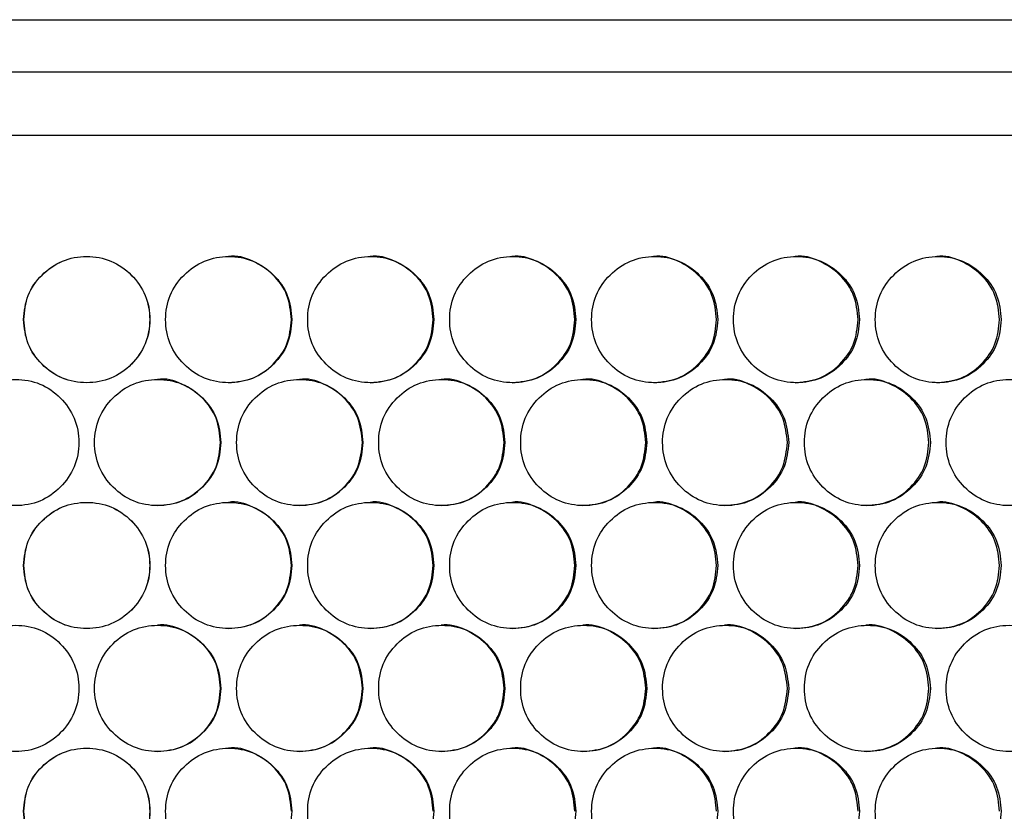
# Model space of a CAD drawing. Units: millimetres. Extents: x -592 to 1693, y -1567 to 754.
# Drawn here: x 186 to 280, y -273 to -197 of the extents above; entities that cross this region are included whole.
import ezdxf

# ---------------------------------------------------------------- set-up
doc = ezdxf.new("R2010")
doc.units = ezdxf.units.MM

msp = doc.modelspace()

# ---------------------------------------------------------------- linework, layer by layer
at = {"color": 7, "linetype": 'Continuous', "lineweight": 25}
for p, q in [((16.413, -197.386), (368.151, -197.386)), ((368.961, -202.386), (15.602, -202.386)), ((368.961, -208.386), (15.605, -208.386))]:
    msp.add_line(p, q, dxfattribs=at)
for points, knots in [([(186.27, -225.911), (186.35, -226.7), (186.512, -228.28), (187.939, -230.251), (189.9, -231.631), (192.275, -232.05), (194.647, -231.631), (196.621, -230.252), (198.001, -228.28), (198.42, -225.911), (198.001, -223.541), (196.621, -221.569), (194.647, -220.19), (192.275, -219.771), (189.9, -220.19), (187.939, -221.57), (186.511, -223.542), (186.35, -225.121), (186.27, -225.911)], [0, 0, 0, 0, 0.06245, 0.124926, 0.187426, 0.250004, 0.312525, 0.375083, 0.437532, 0.500013, 0.562447, 0.624943, 0.687451, 0.750021, 0.812546, 0.875099, 0.93756, 1, 1, 1, 1]), ([(186.281, -225.911), (186.361, -226.7), (186.523, -228.279), (187.946, -230.251), (189.904, -231.631), (192.275, -232.05), (194.643, -231.631), (196.613, -230.251), (197.991, -228.279), (198.409, -225.911), (197.991, -223.542), (196.613, -221.57), (194.643, -220.19), (192.275, -219.771), (189.903, -220.19), (187.946, -221.571), (186.521, -223.542), (186.361, -225.121), (186.281, -225.911)], [0, 0, 0, 0, 0.062504, 0.125, 0.18748, 0.250004, 0.312472, 0.375008, 0.437478, 0.500013, 0.5625, 0.625018, 0.687504, 0.750021, 0.812492, 0.875025, 0.937507, 1, 1, 1, 1]), ([(211.792, -225.911), (211.711, -225.121), (211.549, -223.542), (210.123, -221.57), (208.162, -220.19), (205.787, -219.771), (203.415, -220.19), (201.442, -221.569), (200.061, -223.542), (199.642, -225.911), (200.062, -228.28), (201.442, -230.252), (203.416, -231.631), (205.787, -232.05), (208.163, -231.631), (210.123, -230.251), (211.551, -228.279), (211.712, -226.7), (211.792, -225.911)], [0, 0, 0, 0, 0.06245, 0.124925, 0.187426, 0.250004, 0.312525, 0.375083, 0.437532, 0.500013, 0.562446, 0.624943, 0.687451, 0.750021, 0.812546, 0.875099, 0.93756, 1, 1, 1, 1]), ([(211.756, -225.911), (211.676, -225.123), (211.515, -223.547), (210.088, -221.552), (208.144, -220.258), (206.529, -219.764), (205.761, -219.911), (205.76, -219.911)], [0, 0, 0, 0, 0.2499669, 0.4999056, 0.7497783, 0.9998285, 1, 1, 1, 1]), ([(225.3, -225.911), (225.22, -225.121), (225.058, -223.542), (223.632, -221.57), (221.671, -220.19), (219.297, -219.771), (216.926, -220.19), (214.953, -221.569), (213.572, -223.542), (213.153, -225.911), (213.573, -228.28), (214.953, -230.252), (216.926, -231.631), (219.297, -232.05), (221.672, -231.631), (223.632, -230.251), (225.059, -228.279), (225.22, -226.7), (225.3, -225.911)], [0, 0, 0, 0, 0.06245, 0.124925, 0.187426, 0.250004, 0.312525, 0.375083, 0.437531, 0.500013, 0.562446, 0.624943, 0.687451, 0.750021, 0.812546, 0.875099, 0.93756, 1, 1, 1, 1]), ([(225.24, -225.911), (225.159, -225.123), (224.998, -223.547), (223.572, -221.552), (221.629, -220.258), (220.014, -219.764), (219.246, -219.911), (219.246, -219.911)], [0, 0, 0, 0, 0.249967, 0.499905, 0.749778, 0.999828, 1, 1, 1, 1]), ([(238.804, -225.911), (238.723, -225.121), (238.561, -223.542), (237.136, -221.57), (235.176, -220.19), (232.803, -219.771), (230.433, -220.19), (228.46, -221.569), (227.08, -223.542), (226.661, -225.911), (227.081, -228.28), (228.46, -230.252), (230.433, -231.631), (232.803, -232.05), (235.177, -231.631), (237.136, -230.251), (238.562, -228.279), (238.723, -226.7), (238.804, -225.911)], [0, 0, 0, 0, 0.06245, 0.124925, 0.187426, 0.250004, 0.312525, 0.375083, 0.437532, 0.500013, 0.562446, 0.624943, 0.687451, 0.750021, 0.812546, 0.875099, 0.93756, 1, 1, 1, 1]), ([(238.718, -225.911), (238.638, -225.123), (238.477, -223.547), (237.051, -221.552), (235.109, -220.258), (233.495, -219.764), (232.727, -219.911), (232.727, -219.911)], [0, 0, 0, 0, 0.249967, 0.499905, 0.749778, 0.999828, 1, 1, 1, 1]), ([(252.3, -225.911), (252.219, -225.121), (252.058, -223.542), (250.633, -221.57), (248.675, -220.19), (246.302, -219.771), (243.933, -220.19), (241.962, -221.569), (240.583, -223.542), (240.164, -225.911), (240.583, -228.28), (241.962, -230.252), (243.934, -231.631), (246.302, -232.05), (248.675, -231.631), (250.633, -230.251), (252.059, -228.279), (252.219, -226.7), (252.3, -225.911)], [0, 0, 0, 0, 0.06245, 0.124925, 0.187426, 0.250004, 0.312525, 0.375083, 0.437532, 0.500013, 0.562446, 0.624943, 0.687451, 0.750021, 0.812546, 0.875099, 0.93756, 1, 1, 1, 1]), ([(252.189, -225.911), (252.109, -225.123), (251.949, -223.547), (250.523, -221.552), (248.582, -220.258), (246.969, -219.764), (246.202, -219.911), (246.201, -219.911)], [0, 0, 0, 0, 0.2499668, 0.4999056, 0.7497784, 0.9998282, 1, 1, 1, 1]), ([(265.787, -225.911), (265.706, -225.121), (265.545, -223.542), (264.121, -221.57), (262.164, -220.19), (259.794, -219.771), (257.426, -220.19), (255.456, -221.569), (254.078, -223.542), (253.659, -225.911), (254.078, -228.28), (255.456, -230.252), (257.427, -231.631), (259.793, -232.05), (262.165, -231.631), (264.121, -230.251), (265.546, -228.279), (265.706, -226.7), (265.787, -225.911)], [0, 0, 0, 0, 0.06245, 0.124925, 0.187426, 0.250005, 0.312525, 0.375083, 0.437532, 0.500013, 0.562446, 0.624943, 0.687451, 0.750021, 0.812546, 0.875099, 0.93756, 1, 1, 1, 1]), ([(265.652, -225.911), (265.571, -225.123), (265.411, -223.547), (263.987, -221.552), (262.047, -220.258), (260.435, -219.764), (259.668, -219.911), (259.668, -219.911)], [0, 0, 0, 0, 0.249967, 0.499906, 0.749778, 0.999828, 1, 1, 1, 1]), ([(279.262, -225.911), (279.182, -225.121), (279.02, -223.542), (277.598, -221.57), (275.643, -220.19), (273.274, -219.771), (270.909, -220.19), (268.94, -221.569), (267.563, -223.542), (267.145, -225.911), (267.564, -228.28), (268.94, -230.252), (270.91, -231.631), (273.274, -232.05), (275.643, -231.631), (277.598, -230.251), (279.022, -228.279), (279.182, -226.7), (279.262, -225.911)], [0, 0, 0, 0, 0.06245, 0.124925, 0.187426, 0.250004, 0.312525, 0.375083, 0.437532, 0.500013, 0.562446, 0.624943, 0.687451, 0.750021, 0.812546, 0.875099, 0.93756, 1, 1, 1, 1]), ([(279.102, -225.911), (279.022, -225.123), (278.862, -223.547), (277.439, -221.552), (275.501, -220.258), (273.89, -219.764), (273.124, -219.911), (273.124, -219.911)], [0, 0, 0, 0, 0.249967, 0.499906, 0.749778, 0.999828, 1, 1, 1, 1]), ([(205.764, -231.91), (206.554, -231.83), (208.134, -231.668), (210.091, -230.24), (211.515, -228.281), (211.676, -226.701), (211.756, -225.911)], [0, 0, 0, 0, 0.249853, 0.500021, 0.749989, 1, 1, 1, 1]), ([(219.249, -231.91), (220.039, -231.83), (221.619, -231.668), (223.575, -230.24), (224.999, -228.281), (225.159, -226.701), (225.24, -225.911)], [0, 0, 0, 0, 0.2498529, 0.5000212, 0.7499895, 1, 1, 1, 1]), ([(232.73, -231.91), (233.519, -231.83), (235.099, -231.668), (237.054, -230.24), (238.478, -228.281), (238.638, -226.701), (238.718, -225.911)], [0, 0, 0, 0, 0.249853, 0.50002, 0.749989, 1, 1, 1, 1]), ([(246.205, -231.91), (246.994, -231.83), (248.572, -231.668), (250.526, -230.24), (251.949, -228.281), (252.109, -226.701), (252.189, -225.911)], [0, 0, 0, 0, 0.2498536, 0.5000208, 0.7499892, 1, 1, 1, 1]), ([(259.671, -231.91), (260.459, -231.83), (262.037, -231.668), (263.99, -230.24), (265.411, -228.281), (265.571, -226.701), (265.652, -225.911)], [0, 0, 0, 0, 0.249853, 0.500021, 0.749989, 1, 1, 1, 1]), ([(273.127, -231.91), (273.915, -231.83), (275.491, -231.668), (277.442, -230.24), (278.862, -228.281), (279.022, -226.701), (279.102, -225.911)], [0, 0, 0, 0, 0.249853, 0.50002, 0.749989, 1, 1, 1, 1]), ([(179.514, -237.602), (179.595, -238.391), (179.756, -239.971), (181.183, -241.943), (183.144, -243.323), (185.519, -243.742), (187.891, -243.323), (189.865, -241.943), (191.245, -239.971), (191.664, -237.602), (191.245, -235.232), (189.865, -233.261), (187.89, -231.881), (185.519, -231.462), (183.143, -231.881), (181.183, -233.262), (179.755, -235.233), (179.594, -236.812), (179.514, -237.602)], [0, 0, 0, 0, 0.06245, 0.124925, 0.187427, 0.250005, 0.312525, 0.375083, 0.437531, 0.500013, 0.562446, 0.624943, 0.687451, 0.750021, 0.812545, 0.875099, 0.93756, 1, 1, 1, 1]), ([(205.037, -237.602), (204.956, -236.812), (204.794, -235.233), (203.367, -233.261), (201.406, -231.881), (199.031, -231.462), (196.659, -231.881), (194.686, -233.261), (193.305, -235.233), (192.886, -237.602), (193.305, -239.971), (194.686, -241.943), (196.66, -243.323), (199.031, -243.742), (201.407, -243.322), (203.367, -241.942), (204.795, -239.971), (204.956, -238.391), (205.037, -237.602)], [0, 0, 0, 0, 0.0624501, 0.1249257, 0.1874263, 0.2500044, 0.3125254, 0.375083, 0.4375316, 0.5000132, 0.5624465, 0.6249433, 0.6874507, 0.750021, 0.8125459, 0.875099, 0.9375604, 1, 1, 1, 1]), ([(205.013, -237.602), (204.933, -236.814), (204.772, -235.238), (203.345, -233.244), (201.401, -231.949), (199.786, -231.455), (199.017, -231.602), (199.017, -231.602)], [0, 0, 0, 0, 0.249967, 0.499906, 0.749777, 0.999829, 1, 1, 1, 1]), ([(218.547, -237.602), (218.466, -236.812), (218.304, -235.233), (216.878, -233.261), (214.917, -231.881), (212.542, -231.462), (210.171, -231.881), (208.197, -233.261), (206.817, -235.233), (206.398, -237.602), (206.817, -239.971), (208.198, -241.943), (210.171, -243.323), (212.542, -243.742), (214.918, -243.322), (216.878, -241.942), (218.305, -239.971), (218.466, -238.391), (218.547, -237.602)], [0, 0, 0, 0, 0.06245, 0.124926, 0.187427, 0.250005, 0.312526, 0.375083, 0.437531, 0.500013, 0.562446, 0.624943, 0.687451, 0.750021, 0.812546, 0.875099, 0.93756, 1, 1, 1, 1]), ([(218.498, -237.602), (218.418, -236.814), (218.257, -235.238), (216.83, -233.244), (214.887, -231.949), (213.272, -231.455), (212.504, -231.602), (212.503, -231.602)], [0, 0, 0, 0, 0.249967, 0.499906, 0.749778, 0.999828, 1, 1, 1, 1]), ([(232.053, -237.602), (231.972, -236.812), (231.81, -235.233), (230.384, -233.261), (228.425, -231.881), (226.05, -231.462), (223.68, -231.881), (221.707, -233.261), (220.327, -235.233), (219.908, -237.602), (220.327, -239.971), (221.707, -241.943), (223.68, -243.323), (226.05, -243.742), (228.425, -243.322), (230.384, -241.942), (231.812, -239.971), (231.972, -238.391), (232.053, -237.602)], [0, 0, 0, 0, 0.06245, 0.124925, 0.187426, 0.250004, 0.312525, 0.375083, 0.437531, 0.500013, 0.562446, 0.624943, 0.687451, 0.750021, 0.812546, 0.875099, 0.93756, 1, 1, 1, 1]), ([(231.98, -237.602), (231.899, -236.814), (231.738, -235.238), (230.312, -233.244), (228.369, -231.949), (226.756, -231.457), (225.987, -231.602), (225.987, -231.602)], [0, 0, 0, 0, 0.249967, 0.499905, 0.749777, 0.999827, 1, 1, 1, 1]), ([(245.553, -237.602), (245.472, -236.812), (245.31, -235.233), (243.885, -233.261), (241.926, -231.881), (239.553, -231.462), (237.184, -231.881), (235.212, -233.261), (233.832, -235.233), (233.414, -237.602), (233.833, -239.971), (235.212, -241.943), (237.184, -243.323), (239.553, -243.742), (241.927, -243.322), (243.885, -241.942), (245.312, -239.971), (245.472, -238.391), (245.553, -237.602)], [0, 0, 0, 0, 0.06245, 0.124926, 0.187426, 0.250005, 0.312526, 0.375083, 0.437532, 0.500013, 0.562447, 0.624943, 0.687451, 0.750021, 0.812546, 0.875099, 0.93756, 1, 1, 1, 1]), ([(245.455, -237.602), (245.375, -236.814), (245.214, -235.238), (243.788, -233.244), (241.846, -231.949), (240.232, -231.456), (239.465, -231.602), (239.465, -231.602)], [0, 0, 0, 0, 0.249967, 0.499906, 0.749778, 0.999828, 1, 1, 1, 1]), ([(259.045, -237.602), (258.964, -236.812), (258.802, -235.233), (257.378, -233.261), (255.421, -231.881), (253.049, -231.462), (250.681, -231.881), (248.71, -233.261), (247.331, -235.233), (246.913, -237.602), (247.332, -239.971), (248.71, -241.943), (250.681, -243.323), (253.049, -243.742), (255.421, -243.322), (257.378, -241.942), (258.804, -239.971), (258.964, -238.391), (259.045, -237.602)], [0, 0, 0, 0, 0.06245, 0.124926, 0.187426, 0.250004, 0.312525, 0.375083, 0.437531, 0.500013, 0.562446, 0.624943, 0.687451, 0.750021, 0.812546, 0.875099, 0.93756, 1, 1, 1, 1]), ([(258.922, -237.602), (258.842, -236.814), (258.681, -235.238), (257.256, -233.244), (255.316, -231.949), (253.703, -231.456), (252.936, -231.602), (252.936, -231.602)], [0, 0, 0, 0, 0.249967, 0.499906, 0.749777, 0.999828, 1, 1, 1, 1]), ([(272.526, -237.602), (272.445, -236.812), (272.284, -235.233), (270.861, -233.261), (268.905, -231.881), (266.535, -231.462), (264.169, -231.881), (262.2, -233.261), (260.822, -235.233), (260.404, -237.602), (260.822, -239.971), (262.2, -241.943), (264.17, -243.323), (266.535, -243.742), (268.906, -243.322), (270.861, -241.942), (272.285, -239.971), (272.446, -238.391), (272.526, -237.602)], [0, 0, 0, 0, 0.06245, 0.124926, 0.187427, 0.250004, 0.312525, 0.375083, 0.437532, 0.500013, 0.562446, 0.624943, 0.687451, 0.750021, 0.812546, 0.875099, 0.93756, 1, 1, 1, 1]), ([(272.378, -237.602), (272.298, -236.814), (272.138, -235.238), (270.714, -233.244), (268.775, -231.949), (267.164, -231.456), (266.398, -231.602), (266.397, -231.602)], [0, 0, 0, 0, 0.249967, 0.499906, 0.749778, 0.999828, 1, 1, 1, 1]), ([(285.995, -237.602), (285.915, -236.812), (285.753, -235.233), (284.332, -233.261), (282.378, -231.881), (280.01, -231.462), (277.646, -231.881), (275.678, -233.261), (274.302, -235.233), (273.884, -237.602), (274.302, -239.971), (275.678, -241.943), (277.647, -243.323), (280.01, -243.742), (282.378, -243.322), (284.332, -241.942), (285.755, -239.971), (285.915, -238.391), (285.995, -237.602)], [0, 0, 0, 0, 0.06245, 0.124926, 0.187426, 0.250004, 0.312525, 0.375083, 0.437531, 0.500013, 0.562446, 0.624943, 0.687451, 0.750021, 0.812546, 0.875099, 0.93756, 1, 1, 1, 1]), ([(199.02, -243.602), (199.81, -243.521), (201.391, -243.359), (203.347, -241.932), (204.772, -239.973), (204.933, -238.392), (205.013, -237.602)], [0, 0, 0, 0, 0.249854, 0.500021, 0.749989, 1, 1, 1, 1]), ([(212.507, -243.602), (213.296, -243.521), (214.877, -243.359), (216.833, -241.932), (218.258, -239.973), (218.418, -238.392), (218.498, -237.602)], [0, 0, 0, 0, 0.249853, 0.500021, 0.749989, 1, 1, 1, 1]), ([(225.99, -243.602), (226.78, -243.521), (228.359, -243.359), (230.315, -241.932), (231.739, -239.973), (231.899, -238.392), (231.98, -237.602)], [0, 0, 0, 0, 0.249853, 0.500021, 0.749989, 1, 1, 1, 1]), ([(239.468, -243.602), (240.257, -243.521), (241.836, -243.359), (243.791, -241.932), (245.214, -239.973), (245.375, -238.392), (245.455, -237.602)], [0, 0, 0, 0, 0.249852, 0.50002, 0.749989, 1, 1, 1, 1]), ([(252.939, -243.602), (253.728, -243.521), (255.306, -243.359), (257.259, -241.932), (258.681, -239.973), (258.842, -238.392), (258.922, -237.602)], [0, 0, 0, 0, 0.249853, 0.50002, 0.749989, 1, 1, 1, 1]), ([(266.401, -243.602), (267.189, -243.521), (268.765, -243.359), (270.717, -241.932), (272.138, -239.973), (272.298, -238.392), (272.378, -237.602)], [0, 0, 0, 0, 0.249852, 0.500021, 0.749989, 1, 1, 1, 1]), ([(186.27, -249.293), (186.35, -250.083), (186.512, -251.662), (187.939, -253.634), (189.9, -255.014), (192.275, -255.433), (194.647, -255.014), (196.621, -253.634), (198.001, -251.662), (198.42, -249.293), (198.001, -246.924), (196.621, -244.952), (194.647, -243.572), (192.275, -243.154), (189.9, -243.573), (187.939, -244.953), (186.511, -246.924), (186.35, -248.504), (186.27, -249.293)], [0, 0, 0, 0, 0.06245, 0.124926, 0.187426, 0.250004, 0.312525, 0.375083, 0.437532, 0.500013, 0.562446, 0.624943, 0.687451, 0.750021, 0.812546, 0.875099, 0.93756, 1, 1, 1, 1]), ([(186.281, -249.293), (186.361, -250.083), (186.523, -251.662), (187.946, -253.634), (189.904, -255.014), (192.275, -255.433), (194.643, -255.014), (196.613, -253.634), (197.991, -251.662), (198.409, -249.293), (197.991, -246.924), (196.613, -244.953), (194.643, -243.573), (192.275, -243.154), (189.903, -243.573), (187.946, -244.953), (186.521, -246.925), (186.361, -248.504), (186.281, -249.293)], [0, 0, 0, 0, 0.062504, 0.125, 0.18748, 0.250004, 0.312472, 0.375008, 0.437478, 0.500013, 0.5625, 0.625018, 0.687504, 0.750021, 0.812492, 0.875024, 0.937507, 1, 1, 1, 1]), ([(211.792, -249.293), (211.711, -248.504), (211.549, -246.924), (210.123, -244.952), (208.162, -243.573), (205.787, -243.154), (203.415, -243.573), (201.442, -244.952), (200.061, -246.924), (199.642, -249.293), (200.062, -251.663), (201.442, -253.634), (203.416, -255.014), (205.787, -255.433), (208.163, -255.014), (210.123, -253.634), (211.551, -251.662), (211.712, -250.083), (211.792, -249.293)], [0, 0, 0, 0, 0.06245, 0.124925, 0.187426, 0.250004, 0.312525, 0.375083, 0.437532, 0.500013, 0.562446, 0.624943, 0.687451, 0.750021, 0.812546, 0.875099, 0.93756, 1, 1, 1, 1]), ([(211.756, -249.293), (211.676, -248.505), (211.515, -246.929), (210.088, -244.935), (208.144, -243.641), (206.529, -243.147), (205.761, -243.293), (205.76, -243.294)], [0, 0, 0, 0, 0.249967, 0.499906, 0.749778, 0.999828, 1, 1, 1, 1]), ([(225.3, -249.293), (225.22, -248.504), (225.058, -246.924), (223.632, -244.952), (221.671, -243.573), (219.297, -243.154), (216.926, -243.573), (214.953, -244.952), (213.572, -246.924), (213.153, -249.293), (213.573, -251.663), (214.953, -253.634), (216.926, -255.014), (219.297, -255.433), (221.672, -255.014), (223.632, -253.634), (225.059, -251.662), (225.22, -250.083), (225.3, -249.293)], [0, 0, 0, 0, 0.06245, 0.124925, 0.187427, 0.250005, 0.312525, 0.375083, 0.437531, 0.500013, 0.562446, 0.624943, 0.687451, 0.750021, 0.812546, 0.875099, 0.93756, 1, 1, 1, 1]), ([(225.24, -249.293), (225.159, -248.505), (224.998, -246.929), (223.572, -244.935), (221.629, -243.641), (220.014, -243.147), (219.246, -243.293), (219.246, -243.294)], [0, 0, 0, 0, 0.249967, 0.499906, 0.749779, 0.999828, 1, 1, 1, 1]), ([(238.804, -249.293), (238.723, -248.504), (238.561, -246.924), (237.136, -244.952), (235.176, -243.573), (232.803, -243.154), (230.433, -243.573), (228.46, -244.952), (227.08, -246.924), (226.661, -249.293), (227.081, -251.663), (228.46, -253.634), (230.433, -255.014), (232.803, -255.433), (235.177, -255.014), (237.136, -253.634), (238.562, -251.662), (238.723, -250.083), (238.804, -249.293)], [0, 0, 0, 0, 0.06245, 0.124925, 0.187427, 0.250004, 0.312525, 0.375083, 0.437532, 0.500013, 0.562446, 0.624943, 0.687451, 0.750021, 0.812546, 0.875099, 0.93756, 1, 1, 1, 1]), ([(238.718, -249.293), (238.638, -248.505), (238.477, -246.929), (237.051, -244.935), (235.109, -243.641), (233.495, -243.147), (232.727, -243.293), (232.727, -243.294)], [0, 0, 0, 0, 0.249967, 0.499905, 0.749778, 0.999828, 1, 1, 1, 1]), ([(252.3, -249.293), (252.219, -248.504), (252.058, -246.924), (250.633, -244.952), (248.675, -243.573), (246.302, -243.154), (243.933, -243.573), (241.962, -244.952), (240.583, -246.924), (240.164, -249.293), (240.583, -251.663), (241.962, -253.634), (243.934, -255.014), (246.302, -255.433), (248.675, -255.014), (250.633, -253.634), (252.059, -251.662), (252.219, -250.083), (252.3, -249.293)], [0, 0, 0, 0, 0.06245, 0.124926, 0.187426, 0.250004, 0.312525, 0.375083, 0.437532, 0.500013, 0.562446, 0.624943, 0.687451, 0.750021, 0.812546, 0.875099, 0.93756, 1, 1, 1, 1]), ([(252.189, -249.293), (252.109, -248.505), (251.949, -246.929), (250.523, -244.935), (248.582, -243.641), (246.969, -243.147), (246.202, -243.293), (246.201, -243.294)], [0, 0, 0, 0, 0.249967, 0.499906, 0.749778, 0.999828, 1, 1, 1, 1]), ([(265.787, -249.293), (265.706, -248.504), (265.545, -246.924), (264.121, -244.952), (262.164, -243.573), (259.794, -243.154), (257.426, -243.573), (255.456, -244.952), (254.078, -246.924), (253.659, -249.293), (254.078, -251.663), (255.456, -253.634), (257.427, -255.014), (259.793, -255.433), (262.165, -255.014), (264.121, -253.634), (265.546, -251.662), (265.706, -250.083), (265.787, -249.293)], [0, 0, 0, 0, 0.06245, 0.124926, 0.187427, 0.250005, 0.312526, 0.375083, 0.437532, 0.500013, 0.562446, 0.624943, 0.687451, 0.750021, 0.812546, 0.875099, 0.93756, 1, 1, 1, 1]), ([(265.652, -249.293), (265.571, -248.505), (265.411, -246.929), (263.987, -244.935), (262.047, -243.641), (260.435, -243.147), (259.668, -243.293), (259.668, -243.294)], [0, 0, 0, 0, 0.249967, 0.499906, 0.749778, 0.999828, 1, 1, 1, 1]), ([(279.262, -249.293), (279.182, -248.504), (279.02, -246.924), (277.598, -244.952), (275.643, -243.573), (273.274, -243.154), (270.909, -243.573), (268.94, -244.952), (267.563, -246.924), (267.145, -249.293), (267.564, -251.663), (268.94, -253.634), (270.91, -255.014), (273.274, -255.433), (275.643, -255.014), (277.598, -253.634), (279.022, -251.662), (279.182, -250.083), (279.262, -249.293)], [0, 0, 0, 0, 0.06245, 0.124925, 0.187427, 0.250005, 0.312525, 0.375083, 0.437532, 0.500013, 0.562446, 0.624943, 0.687451, 0.750021, 0.812546, 0.875099, 0.93756, 1, 1, 1, 1]), ([(279.102, -249.293), (279.022, -248.505), (278.862, -246.929), (277.439, -244.935), (275.501, -243.641), (273.89, -243.147), (273.124, -243.293), (273.124, -243.294)], [0, 0, 0, 0, 0.249967, 0.499906, 0.749778, 0.999828, 1, 1, 1, 1]), ([(205.764, -255.293), (206.554, -255.212), (208.134, -255.051), (210.091, -253.623), (211.515, -251.664), (211.676, -250.084), (211.756, -249.293)], [0, 0, 0, 0, 0.249854, 0.500021, 0.749989, 1, 1, 1, 1]), ([(219.249, -255.293), (220.039, -255.212), (221.619, -255.051), (223.575, -253.623), (224.999, -251.664), (225.159, -250.084), (225.24, -249.293)], [0, 0, 0, 0, 0.249853, 0.500021, 0.74999, 1, 1, 1, 1]), ([(232.73, -255.293), (233.519, -255.212), (235.099, -255.051), (237.054, -253.623), (238.478, -251.664), (238.638, -250.084), (238.718, -249.293)], [0, 0, 0, 0, 0.249853, 0.50002, 0.749989, 1, 1, 1, 1]), ([(246.205, -255.293), (246.994, -255.212), (248.572, -255.051), (250.526, -253.623), (251.949, -251.664), (252.109, -250.084), (252.189, -249.293)], [0, 0, 0, 0, 0.249854, 0.500021, 0.749989, 1, 1, 1, 1]), ([(259.671, -255.293), (260.459, -255.212), (262.037, -255.051), (263.99, -253.623), (265.411, -251.664), (265.571, -250.084), (265.652, -249.293)], [0, 0, 0, 0, 0.249853, 0.500021, 0.749989, 1, 1, 1, 1]), ([(273.127, -255.293), (273.915, -255.212), (275.491, -255.051), (277.442, -253.623), (278.862, -251.664), (279.022, -250.084), (279.102, -249.293)], [0, 0, 0, 0, 0.249853, 0.50002, 0.749989, 1, 1, 1, 1]), ([(179.514, -260.985), (179.595, -261.774), (179.756, -263.354), (181.183, -265.325), (183.144, -266.705), (185.519, -267.124), (187.891, -266.705), (189.865, -265.326), (191.245, -263.354), (191.664, -260.985), (191.245, -258.615), (189.865, -256.643), (187.89, -255.264), (185.519, -254.845), (183.143, -255.264), (181.183, -256.644), (179.755, -258.616), (179.594, -260.195), (179.514, -260.985)], [0, 0, 0, 0, 0.06245, 0.124926, 0.187427, 0.250005, 0.312525, 0.375083, 0.437532, 0.500013, 0.562446, 0.624943, 0.687451, 0.750021, 0.812546, 0.875099, 0.93756, 1, 1, 1, 1]), ([(205.037, -260.985), (204.956, -260.195), (204.794, -258.616), (203.367, -256.644), (201.406, -255.264), (199.031, -254.845), (196.659, -255.264), (194.686, -256.644), (193.305, -258.616), (192.886, -260.985), (193.305, -263.354), (194.686, -265.326), (196.66, -266.705), (199.031, -267.124), (201.407, -266.705), (203.367, -265.325), (204.795, -263.353), (204.956, -261.774), (205.037, -260.985)], [0, 0, 0, 0, 0.06245, 0.124926, 0.187426, 0.250004, 0.312525, 0.375083, 0.437532, 0.500013, 0.562447, 0.624943, 0.687451, 0.750021, 0.812546, 0.875099, 0.93756, 1, 1, 1, 1]), ([(205.013, -260.985), (204.933, -260.197), (204.772, -258.621), (203.345, -256.626), (201.401, -255.332), (199.786, -254.838), (199.017, -254.985), (199.017, -254.985)], [0, 0, 0, 0, 0.249966, 0.499906, 0.749777, 0.999829, 1, 1, 1, 1]), ([(218.547, -260.985), (218.466, -260.195), (218.304, -258.616), (216.878, -256.644), (214.917, -255.264), (212.542, -254.845), (210.171, -255.264), (208.197, -256.644), (206.817, -258.616), (206.398, -260.985), (206.817, -263.354), (208.198, -265.326), (210.171, -266.705), (212.542, -267.124), (214.918, -266.705), (216.878, -265.325), (218.305, -263.353), (218.466, -261.774), (218.547, -260.985)], [0, 0, 0, 0, 0.06245, 0.124926, 0.187427, 0.250005, 0.312525, 0.375083, 0.437531, 0.500013, 0.562446, 0.624943, 0.687451, 0.750021, 0.812546, 0.875099, 0.93756, 1, 1, 1, 1]), ([(218.498, -260.985), (218.418, -260.197), (218.257, -258.621), (216.83, -256.626), (214.887, -255.332), (213.272, -254.838), (212.504, -254.985), (212.503, -254.985)], [0, 0, 0, 0, 0.249967, 0.499906, 0.749778, 0.999828, 1, 1, 1, 1]), ([(232.053, -260.985), (231.972, -260.195), (231.81, -258.616), (230.384, -256.644), (228.425, -255.264), (226.05, -254.845), (223.68, -255.264), (221.707, -256.644), (220.327, -258.616), (219.908, -260.985), (220.327, -263.354), (221.707, -265.326), (223.68, -266.705), (226.05, -267.124), (228.425, -266.705), (230.384, -265.325), (231.812, -263.353), (231.972, -261.774), (232.053, -260.985)], [0, 0, 0, 0, 0.06245, 0.124925, 0.187426, 0.250004, 0.312525, 0.375083, 0.437531, 0.500013, 0.562447, 0.624943, 0.687451, 0.750021, 0.812546, 0.875099, 0.93756, 1, 1, 1, 1]), ([(231.98, -260.985), (231.899, -260.197), (231.738, -258.621), (230.312, -256.626), (228.369, -255.331), (226.756, -254.839), (225.987, -254.985), (225.987, -254.985)], [0, 0, 0, 0, 0.249966, 0.499905, 0.749777, 0.999827, 1, 1, 1, 1]), ([(245.553, -260.985), (245.472, -260.195), (245.31, -258.616), (243.885, -256.644), (241.926, -255.264), (239.553, -254.845), (237.184, -255.264), (235.212, -256.644), (233.832, -258.616), (233.414, -260.985), (233.833, -263.354), (235.212, -265.326), (237.184, -266.705), (239.553, -267.124), (241.927, -266.705), (243.885, -265.325), (245.312, -263.353), (245.472, -261.774), (245.553, -260.985)], [0, 0, 0, 0, 0.06245, 0.124926, 0.187426, 0.250005, 0.312526, 0.375083, 0.437532, 0.500013, 0.562447, 0.624943, 0.687451, 0.750021, 0.812546, 0.875099, 0.93756, 1, 1, 1, 1]), ([(245.455, -260.985), (245.375, -260.197), (245.214, -258.621), (243.788, -256.626), (241.846, -255.332), (240.232, -254.838), (239.465, -254.985), (239.465, -254.985)], [0, 0, 0, 0, 0.249966, 0.499905, 0.749778, 0.999828, 1, 1, 1, 1]), ([(259.045, -260.985), (258.964, -260.195), (258.802, -258.616), (257.378, -256.644), (255.421, -255.264), (253.049, -254.845), (250.681, -255.264), (248.71, -256.644), (247.331, -258.616), (246.913, -260.985), (247.332, -263.354), (248.71, -265.326), (250.681, -266.705), (253.049, -267.124), (255.421, -266.705), (257.378, -265.325), (258.804, -263.353), (258.964, -261.774), (259.045, -260.985)], [0, 0, 0, 0, 0.06245, 0.124925, 0.187426, 0.250004, 0.312525, 0.375083, 0.437531, 0.500013, 0.562447, 0.624943, 0.687451, 0.750021, 0.812546, 0.875099, 0.93756, 1, 1, 1, 1]), ([(258.922, -260.985), (258.842, -260.197), (258.681, -258.621), (257.256, -256.626), (255.316, -255.332), (253.703, -254.838), (252.936, -254.985), (252.936, -254.985)], [0, 0, 0, 0, 0.249967, 0.499906, 0.749777, 0.999828, 1, 1, 1, 1]), ([(272.526, -260.985), (272.445, -260.195), (272.284, -258.616), (270.861, -256.644), (268.905, -255.264), (266.535, -254.845), (264.169, -255.264), (262.2, -256.644), (260.822, -258.616), (260.404, -260.985), (260.822, -263.354), (262.2, -265.326), (264.17, -266.705), (266.535, -267.124), (268.906, -266.705), (270.861, -265.325), (272.285, -263.353), (272.446, -261.774), (272.526, -260.985)], [0, 0, 0, 0, 0.06245, 0.124925, 0.187427, 0.250004, 0.312525, 0.375083, 0.437531, 0.500013, 0.562447, 0.624943, 0.687451, 0.750021, 0.812546, 0.875099, 0.93756, 1, 1, 1, 1]), ([(272.378, -260.985), (272.298, -260.197), (272.138, -258.621), (270.714, -256.626), (268.775, -255.332), (267.164, -254.838), (266.398, -254.985), (266.397, -254.985)], [0, 0, 0, 0, 0.249967, 0.499906, 0.749778, 0.999828, 1, 1, 1, 1]), ([(285.995, -260.985), (285.915, -260.195), (285.753, -258.616), (284.332, -256.644), (282.378, -255.264), (280.01, -254.845), (277.646, -255.264), (275.678, -256.644), (274.302, -258.616), (273.884, -260.985), (274.302, -263.354), (275.678, -265.326), (277.647, -266.705), (280.01, -267.124), (282.378, -266.705), (284.332, -265.325), (285.755, -263.353), (285.915, -261.774), (285.995, -260.985)], [0, 0, 0, 0, 0.06245, 0.124925, 0.187426, 0.250004, 0.312525, 0.375083, 0.437531, 0.500013, 0.562446, 0.624943, 0.687451, 0.750021, 0.812546, 0.875099, 0.93756, 1, 1, 1, 1]), ([(199.02, -266.984), (199.81, -266.904), (201.391, -266.742), (203.347, -265.314), (204.772, -263.355), (204.933, -261.775), (205.013, -260.985)], [0, 0, 0, 0, 0.249854, 0.500021, 0.749989, 1, 1, 1, 1]), ([(212.507, -266.984), (213.296, -266.904), (214.877, -266.742), (216.833, -265.314), (218.258, -263.355), (218.418, -261.775), (218.498, -260.985)], [0, 0, 0, 0, 0.249854, 0.500021, 0.749989, 1, 1, 1, 1]), ([(225.99, -266.984), (226.78, -266.904), (228.359, -266.742), (230.315, -265.314), (231.739, -263.355), (231.899, -261.775), (231.98, -260.985)], [0, 0, 0, 0, 0.249853, 0.500021, 0.749989, 1, 1, 1, 1]), ([(239.468, -266.984), (240.257, -266.904), (241.836, -266.742), (243.791, -265.314), (245.214, -263.355), (245.375, -261.775), (245.455, -260.985)], [0, 0, 0, 0, 0.249852, 0.50002, 0.749989, 1, 1, 1, 1]), ([(252.939, -266.984), (253.728, -266.904), (255.306, -266.742), (257.259, -265.314), (258.681, -263.355), (258.842, -261.775), (258.922, -260.985)], [0, 0, 0, 0, 0.249853, 0.50002, 0.749989, 1, 1, 1, 1]), ([(266.401, -266.984), (267.189, -266.904), (268.765, -266.742), (270.717, -265.314), (272.138, -263.355), (272.298, -261.775), (272.378, -260.985)], [0, 0, 0, 0, 0.249853, 0.500021, 0.749989, 1, 1, 1, 1]), ([(186.27, -272.676), (186.35, -273.465), (186.512, -275.045), (187.939, -277.017), (189.9, -278.397), (192.275, -278.816), (194.647, -278.397), (196.621, -277.017), (198.001, -275.045), (198.42, -272.676), (198.001, -270.306), (196.621, -268.335), (194.647, -266.955), (192.275, -266.536), (189.9, -266.956), (187.939, -268.336), (186.511, -270.307), (186.35, -271.886), (186.27, -272.676)], [0, 0, 0, 0, 0.06245, 0.124926, 0.187426, 0.250004, 0.312525, 0.375083, 0.437531, 0.500013, 0.562447, 0.624943, 0.687451, 0.750021, 0.812546, 0.875099, 0.93756, 1, 1, 1, 1]), ([(186.281, -272.676), (186.361, -273.465), (186.523, -275.044), (187.946, -277.016), (189.904, -278.396), (192.275, -278.816), (194.643, -278.396), (196.613, -277.016), (197.991, -275.044), (198.409, -272.676), (197.991, -270.307), (196.613, -268.335), (194.643, -266.955), (192.275, -266.536), (189.903, -266.956), (187.946, -268.336), (186.521, -270.308), (186.361, -271.887), (186.281, -272.676)], [0, 0, 0, 0, 0.062503, 0.125, 0.18748, 0.250004, 0.312472, 0.375008, 0.437478, 0.500013, 0.5625, 0.625018, 0.687504, 0.750021, 0.812492, 0.875024, 0.937507, 1, 1, 1, 1]), ([(211.792, -272.676), (211.711, -271.886), (211.549, -270.307), (210.123, -268.335), (208.162, -266.955), (205.787, -266.536), (203.415, -266.955), (201.442, -268.335), (200.061, -270.307), (199.642, -272.676), (200.062, -275.045), (201.442, -277.017), (203.416, -278.397), (205.787, -278.816), (208.163, -278.396), (210.123, -277.016), (211.551, -275.045), (211.712, -273.465), (211.792, -272.676)], [0, 0, 0, 0, 0.06245, 0.124925, 0.187426, 0.250004, 0.312525, 0.375083, 0.437532, 0.500013, 0.562446, 0.624943, 0.687451, 0.750021, 0.812546, 0.875099, 0.93756, 1, 1, 1, 1]), ([(211.756, -272.676), (211.676, -271.888), (211.515, -270.312), (210.088, -268.317), (208.144, -267.024), (206.529, -266.528), (205.761, -266.676), (205.76, -266.676)], [0, 0, 0, 0, 0.249967, 0.499906, 0.749778, 0.999828, 1, 1, 1, 1]), ([(225.3, -272.676), (225.22, -271.886), (225.058, -270.307), (223.632, -268.335), (221.671, -266.955), (219.297, -266.536), (216.926, -266.955), (214.953, -268.335), (213.572, -270.307), (213.153, -272.676), (213.573, -275.045), (214.953, -277.017), (216.926, -278.397), (219.297, -278.816), (221.672, -278.396), (223.632, -277.016), (225.059, -275.045), (225.22, -273.465), (225.3, -272.676)], [0, 0, 0, 0, 0.06245, 0.124926, 0.187427, 0.250005, 0.312525, 0.375083, 0.437532, 0.500013, 0.562447, 0.624943, 0.687451, 0.750021, 0.812546, 0.875099, 0.93756, 1, 1, 1, 1]), ([(225.24, -272.676), (225.159, -271.888), (224.998, -270.312), (223.572, -268.317), (221.629, -267.024), (220.013, -266.528), (219.246, -266.676), (219.246, -266.676)], [0, 0, 0, 0, 0.2499673, 0.4999057, 0.7497784, 0.9998283, 1, 1, 1, 1]), ([(238.804, -272.676), (238.723, -271.886), (238.561, -270.307), (237.136, -268.335), (235.176, -266.955), (232.803, -266.536), (230.433, -266.955), (228.46, -268.335), (227.08, -270.307), (226.661, -272.676), (227.081, -275.045), (228.46, -277.017), (230.433, -278.397), (232.803, -278.816), (235.177, -278.396), (237.136, -277.016), (238.562, -275.045), (238.723, -273.465), (238.804, -272.676)], [0, 0, 0, 0, 0.06245, 0.124926, 0.187427, 0.250004, 0.312525, 0.375083, 0.437532, 0.500013, 0.562446, 0.624943, 0.687451, 0.750021, 0.812546, 0.875099, 0.93756, 1, 1, 1, 1]), ([(238.718, -272.676), (238.638, -271.888), (238.477, -270.312), (237.051, -268.317), (235.109, -267.024), (233.494, -266.528), (232.727, -266.676), (232.727, -266.676)], [0, 0, 0, 0, 0.249967, 0.499905, 0.749778, 0.999828, 1, 1, 1, 1]), ([(252.3, -272.676), (252.219, -271.886), (252.058, -270.307), (250.633, -268.335), (248.675, -266.955), (246.302, -266.536), (243.933, -266.955), (241.962, -268.335), (240.583, -270.307), (240.164, -272.676), (240.583, -275.045), (241.962, -277.017), (243.934, -278.397), (246.302, -278.816), (248.675, -278.396), (250.633, -277.016), (252.059, -275.045), (252.219, -273.465), (252.3, -272.676)], [0, 0, 0, 0, 0.06245, 0.124926, 0.187426, 0.250004, 0.312525, 0.375083, 0.437532, 0.500013, 0.562446, 0.624943, 0.687451, 0.750021, 0.812546, 0.875099, 0.93756, 1, 1, 1, 1]), ([(252.189, -272.676), (252.109, -271.888), (251.949, -270.312), (250.523, -268.317), (248.582, -267.024), (246.969, -266.528), (246.202, -266.676), (246.201, -266.676)], [0, 0, 0, 0, 0.249967, 0.499906, 0.749778, 0.999828, 1, 1, 1, 1]), ([(265.787, -272.676), (265.706, -271.886), (265.545, -270.307), (264.121, -268.335), (262.164, -266.955), (259.794, -266.536), (257.426, -266.955), (255.456, -268.335), (254.078, -270.307), (253.659, -272.676), (254.078, -275.045), (255.456, -277.017), (257.427, -278.397), (259.793, -278.816), (262.165, -278.396), (264.121, -277.016), (265.546, -275.045), (265.706, -273.465), (265.787, -272.676)], [0, 0, 0, 0, 0.06245, 0.124926, 0.187427, 0.250005, 0.312526, 0.375083, 0.437532, 0.500013, 0.562447, 0.624943, 0.687451, 0.750021, 0.812546, 0.875099, 0.93756, 1, 1, 1, 1]), ([(265.652, -272.676), (265.571, -271.888), (265.411, -270.312), (263.987, -268.317), (262.047, -267.024), (260.435, -266.528), (259.668, -266.676), (259.668, -266.676)], [0, 0, 0, 0, 0.249967, 0.499906, 0.749778, 0.999828, 1, 1, 1, 1]), ([(279.262, -272.676), (279.182, -271.886), (279.02, -270.307), (277.598, -268.335), (275.643, -266.955), (273.274, -266.536), (270.909, -266.955), (268.94, -268.335), (267.563, -270.307), (267.145, -272.676), (267.564, -275.045), (268.94, -277.017), (270.91, -278.397), (273.274, -278.816), (275.643, -278.396), (277.598, -277.016), (279.022, -275.045), (279.182, -273.465), (279.262, -272.676)], [0, 0, 0, 0, 0.0624502, 0.1249255, 0.1874266, 0.2500046, 0.3125254, 0.3750831, 0.4375317, 0.5000132, 0.5624465, 0.6249432, 0.6874506, 0.7500209, 0.8125458, 0.8750991, 0.9375604, 1, 1, 1, 1]), ([(279.102, -272.676), (279.022, -271.888), (278.862, -270.312), (277.439, -268.317), (275.501, -267.024), (273.89, -266.528), (273.124, -266.676), (273.124, -266.676)], [0, 0, 0, 0, 0.249967, 0.499906, 0.749778, 0.999828, 1, 1, 1, 1])]:
    msp.add_open_spline(points, degree=3, knots=knots, dxfattribs=at)

doc.saveas('drawing.dxf')
